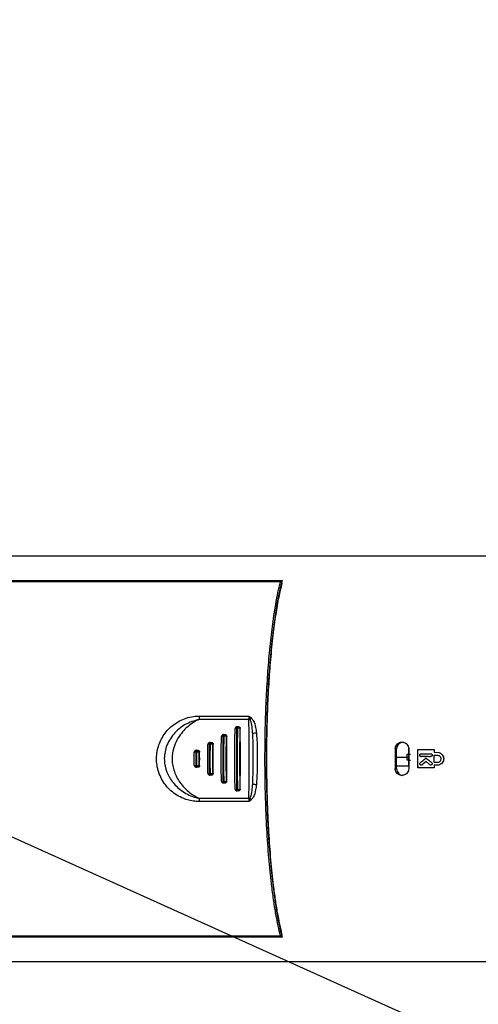
# Model space of a CAD drawing. Extents: x 0 to 594, y 0 to 420.
# Drawn here: x 371 to 381, y 256 to 278 of the extents above; entities that cross this region are included whole.
import ezdxf

# ---------------------------------------------------------------- set-up
doc = ezdxf.new("R2010")
doc.units = 0
doc.linetypes.add('PHANTOM', pattern=[12.7, 6.35, -1.27, 1.27, -1.27, 1.27, -1.27])
doc.layers.get('0').update_dxf_attribs({"linetype": 'CONTINUOUS'})
doc.layers.add('BEMAßUNG', color=7, linetype='CONTINUOUS')
doc.styles.add('SLDTEXTSTYLE0', font='TXT', dxfattribs={"width": 0.605})
doc.dimstyles.new('SLDDIMSTYLE7', dxfattribs={"dimtxt": 3, "dimasz": 2.5, "dimexe": 0, "dimexo": 0.0625, "dimgap": 0.75, "dimtad": 1, "dimdec": 0, "dimlfac": 10, "dimrnd": 1e-09, "dimzin": 12, "dimdsep": 46, "dimtxsty": 'SLDTEXTSTYLE0', "dimsah": 1, "dimcen": 0, "dimadec": 0, "dimazin": 0, "dimtfac": 1, "dimtofl": 0, "dimtmove": 0, "dimatfit": 3, "dimfxl": 1, "dimtolj": 1, "dimtzin": 12, "dimarcsym": 0})

# ---------------------------------------------------------------- blocks, each defined once
blk = doc.blocks.new('_D_8')
at = {"layer": 'BEMAßUNG'}
for p, q in [((413.8, 240.348), (366.576, 261.62)), ((413.8, 240.348), (496.623, 203.042)), ((477.038, 221.904), (475.147, 217.706)), ((477.665, 221.622), (477.038, 221.904)), ((475.147, 217.706), (475.774, 217.424)), ((489.471, 216.304), (490.097, 216.022)), ((490.097, 216.022), (488.206, 211.824)), ((488.206, 211.824), (487.58, 212.106))]:
    blk.add_line(p, q, dxfattribs=at)
blk.add_solid([(413.8, 240.348), (415.952, 239.039), (416.207, 239.604)], dxfattribs=at)
at = {"layer": 'BEMAßUNG', "char_height": 3, "attachment_point": 1, "rotation": 335.7516, "style": 'SLDTEXTSTYLE0'}
for s, insert in [('Left or right turnable', (468.624, 230.69, 0.01)), ('20,4in', (478.146, 220.597, 0.01)), ('R518mm', (472.517, 218.128, 0.01))]:
    blk.add_mtext(s, dxfattribs=dict(at, insert=insert))

msp = doc.modelspace()

# ---------------------------------------------------------------- linework, layer by layer
at = {"color": 7, "linetype": 'Continuous'}
for p, q in [((402.8913, 266.0591), (366.1361, 266.0591)), ((376.2664, 265.4963), (365.2732, 265.4963)), ((376.2681, 265.4993), (365.2748, 265.4993)), ((365.3705, 265.5263), (376.3016, 265.5263)), ((375.5745, 262.4833), (374.4833, 262.4833)), ((374.484, 262.5567), (375.5752, 262.5567)), ((375.2714, 262.2832), (375.2713, 262.2839)), ((375.2999, 262.3217), (375.2969, 262.3206)), ((375.3331, 262.2905), (375.3063, 262.2905)), ((375.3141, 262.3243), (375.3111, 262.3232)), ((375.3111, 262.3232), (375.3379, 262.3232)), ((375.3141, 262.3243), (375.3431, 262.3243)), ((375.3379, 262.3232), (375.3431, 262.3243)), ((375.3834, 262.2845), (375.3775, 262.2832)), ((374.9713, 262.1091), (374.9711, 262.1095)), ((375.0036, 262.149), (374.9967, 262.1464)), ((375.031, 262.1144), (375.0062, 262.1144)), ((375.0177, 262.1516), (375.0109, 262.149)), ((375.0109, 262.149), (375.0358, 262.149)), ((375.0177, 262.1516), (375.0478, 262.1516)), ((375.0358, 262.149), (375.0478, 262.1516)), ((375.0879, 262.1118), (375.0755, 262.1091)), ((374.4098, 261.8032), (374.3987, 261.7989)), ((374.424, 261.8058), (374.4129, 261.8016)), ((374.4129, 261.8016), (374.4357, 261.8016)), ((374.424, 261.8058), (374.4552, 261.8058)), ((374.4357, 261.8016), (374.4552, 261.8058)), ((374.6719, 261.9352), (374.6717, 261.9355)), ((374.6719, 261.3043), (374.6719, 261.9352)), ((374.7069, 261.9762), (374.6974, 261.9725)), ((374.7303, 261.9386), (374.7067, 261.9386)), ((374.721, 261.9788), (374.7116, 261.9751)), ((374.7116, 261.9751), (374.7351, 261.9751)), ((374.721, 261.9788), (374.7518, 261.9788)), ((374.7351, 261.9751), (374.7518, 261.9788)), ((374.7917, 261.9389), (374.7747, 261.9352)), ((374.7747, 261.9352), (374.7747, 261.3043)), ((378.7827, 261.8347), (378.8133, 261.8347)), ((378.8133, 261.4047), (378.8133, 261.8347)), ((379.079, 261.7197), (379.079, 261.8531)), ((379.2774, 261.4204), (379.2774, 261.821)), ((379.2774, 261.821), (379.638, 261.8206)), ((379.638, 261.8206), (379.6376, 261.7643)), ((379.638, 261.8206), (379.6393, 261.82)), ((379.6393, 261.82), (379.6389, 261.7639)), ((374.3733, 261.7616), (374.3731, 261.7617)), ((374.3733, 261.4779), (374.3733, 261.7616)), ((374.4309, 261.7631), (374.4081, 261.7631)), ((374.495, 261.7659), (374.4754, 261.7616)), ((374.4754, 261.7616), (374.4754, 261.4779)), ((378.8133, 261.6547), (379.0442, 261.6547)), ((379.0442, 261.6547), (379.0442, 261.7197)), ((379.0442, 261.7197), (379.079, 261.7197)), ((379.0442, 261.6547), (379.0818, 261.6547)), ((379.0442, 261.5897), (379.0442, 261.6547)), ((379.079, 261.5897), (379.0442, 261.5897)), ((379.079, 261.7197), (379.1166, 261.7197)), ((379.079, 261.4592), (379.079, 261.5897)), ((379.079, 261.5897), (379.1166, 261.5897)), ((379.0818, 261.6547), (379.0818, 261.7197)), ((379.0818, 261.5897), (379.0818, 261.6547)), ((379.3212, 261.6967), (379.3224, 261.6965)), ((379.3475, 261.6671), (379.3488, 261.6669)), ((379.349, 261.7299), (379.3503, 261.7296)), ((379.5588, 261.7297), (379.56, 261.7294)), ((379.5925, 261.7001), (379.5937, 261.6999)), ((379.6371, 261.5409), (379.6371, 261.6967)), ((379.6371, 261.6967), (379.6384, 261.6965)), ((379.6376, 261.7643), (379.7395, 261.7555)), ((379.6384, 261.5411), (379.6384, 261.6965)), ((379.7395, 261.7555), (379.7408, 261.7551)), ((379.8455, 261.6197), (379.8467, 261.6197)), ((374.3733, 261.4779), (374.3731, 261.4777)), ((374.3987, 261.4406), (374.41, 261.4362)), ((374.4081, 261.4763), (374.4309, 261.4763)), ((374.4357, 261.4379), (374.4129, 261.4379)), ((374.4129, 261.4379), (374.424, 261.4337)), ((374.4552, 261.4337), (374.424, 261.4337)), ((374.4552, 261.4337), (374.4357, 261.4379)), ((374.4754, 261.4779), (374.495, 261.4736)), ((378.7827, 261.4047), (378.8133, 261.4047)), ((379.08, 261.4592), (378.8133, 261.4592)), ((379.638, 261.4204), (379.2774, 261.4204)), ((379.2887, 261.4592), (379.295, 261.4592)), ((379.3316, 261.4908), (379.3328, 261.4912)), ((379.3361, 261.5377), (379.3373, 261.538)), ((379.4593, 261.5613), (379.3747, 261.4897)), ((379.3747, 261.4897), (379.3759, 261.49)), ((379.4593, 261.5613), (379.4606, 261.5615)), ((379.5366, 261.4935), (379.4593, 261.5613)), ((379.5379, 261.4939), (379.4606, 261.5615)), ((379.5366, 261.4935), (379.5379, 261.4939)), ((379.5829, 261.4899), (379.5841, 261.4903)), ((379.6371, 261.5409), (379.6384, 261.5411)), ((379.6377, 261.4775), (379.638, 261.4204)), ((379.638, 261.4204), (379.6393, 261.4209)), ((379.6389, 261.4779), (379.6393, 261.4209)), ((379.7325, 261.4815), (379.7338, 261.4819)), ((374.6719, 261.3043), (374.6717, 261.304)), ((374.6974, 261.267), (374.7069, 261.2633)), ((374.7067, 261.3008), (374.7303, 261.3008)), ((374.7351, 261.2643), (374.7116, 261.2643)), ((374.7116, 261.2643), (374.721, 261.2607)), ((374.7518, 261.2607), (374.721, 261.2607)), ((374.7518, 261.2607), (374.7351, 261.2643)), ((374.7747, 261.3043), (374.7917, 261.3006)), ((374.9713, 261.1304), (374.9711, 261.1299)), ((375.0755, 261.1304), (375.0879, 261.1277)), ((374.9967, 261.0931), (375.0036, 261.0905)), ((375.0062, 261.1251), (375.031, 261.1251)), ((375.0358, 261.0904), (375.0109, 261.0904)), ((375.0109, 261.0904), (375.0177, 261.0878)), ((375.0478, 261.0878), (375.0177, 261.0878)), ((375.0478, 261.0878), (375.0358, 261.0904)), ((375.2714, 260.9562), (375.2713, 260.9556)), ((375.2969, 260.9189), (375.2999, 260.9177)), ((375.3063, 260.949), (375.3331, 260.949)), ((375.3379, 260.9163), (375.3111, 260.9163)), ((375.3111, 260.9163), (375.3141, 260.9151)), ((375.3431, 260.9151), (375.3141, 260.9151)), ((375.3431, 260.9151), (375.3379, 260.9163)), ((375.3775, 260.9562), (375.3834, 260.955)), ((374.4833, 260.7561), (375.5745, 260.7561)), ((375.5752, 260.6828), (374.484, 260.6828)), ((365.2732, 257.7432), (376.2664, 257.7432)), ((365.2748, 257.7402), (376.2681, 257.7402)), ((376.3016, 257.7132), (365.3705, 257.7132)), ((366.1361, 257.1804), (402.8913, 257.1804))]:
    msp.add_line(p, q, dxfattribs=at)
at = {"color": 8, "linetype": 'Continuous'}
for p, q in [((376.2978, 265.4693), (376.2981, 265.4693)), ((376.2978, 257.7702), (376.2981, 257.7702))]:
    msp.add_line(p, q, dxfattribs=at)
at = {"color": 8, "linetype": 'Continuous', "flags": 128}
for points in [[(376.2664, 265.4963), (376.2673, 265.4987), (376.2681, 265.4993)], [(375.2969, 262.3206), (375.3033, 262.3224), (375.3111, 262.3232)], [(374.9967, 262.1464), (375.0032, 262.1483), (375.0109, 262.149)], [(374.3987, 261.7989), (374.4052, 261.8008), (374.4129, 261.8016)], [(374.6974, 261.9725), (374.7038, 261.9744), (374.7116, 261.9751)], [(374.4129, 261.4379), (374.4052, 261.4387), (374.3987, 261.4406)], [(374.7116, 261.2643), (374.7038, 261.2651), (374.6974, 261.267)], [(375.0109, 261.0904), (375.0032, 261.0912), (374.9967, 261.0931)], [(375.3111, 260.9163), (375.3033, 260.917), (375.2969, 260.9189)], [(376.2681, 257.7402), (376.2673, 257.7408), (376.2664, 257.7432)]]:
    msp.add_lwpolyline(points, dxfattribs=at)
at = {"color": 7, "linetype": 'Continuous'}
for centre, radius, start, end in [((376.2674, 265.4657), 0.0306, 6.68332, 91.88373), ((376.2681, 265.4693), 0.03, 0, 90), ((376.052, 262.5063), 1.5688, 178.15923, 180.83996), ((377.1432, 262.5063), 1.5688, 178.15923, 180.83996), ((315.9689, 261.6197), 59.6119, 359.169932, 0.830068), ((375.5749, 261.6961), 0.7872, 88.1612, 90.02854), ((375.9308, 262.267), 0.3949, 140.49343, 146.84933), ((375.3113, 262.2832), 0.04, 111.05998, 179.0428), ((375.3768, 262.297), 0.0707, 158.20986, 185.25576), ((375.4035, 262.297), 0.0707, 158.20986, 185.25576), ((375.3407, 262.1969), 0.0939, 66.86465, 94.60053), ((375.3375, 262.2832), 0.04, 0.02496, 89.52146), ((375.0111, 262.1091), 0.04, 111.05998, 179.29766), ((375.0816, 262.1216), 0.0758, 158.79504, 185.43864), ((375.1065, 262.1216), 0.0758, 158.79504, 185.43864), ((375.0387, 261.991), 0.1236, 72.69488, 93.55891), ((375.0355, 262.109), 0.04, 0.02496, 89.52146), ((375.7621, 261.9064), 0.2801, 94.75364, 111.69743), ((374.4131, 261.7616), 0.04, 111.05998, 179.79751), ((374.4939, 261.7719), 0.0862, 159.85413, 185.80094), ((374.5167, 261.7719), 0.0862, 159.85413, 185.80094), ((374.4354, 261.7616), 0.04, 0.02496, 89.52146), ((374.7117, 261.9352), 0.04, 111.05998, 179.54882), ((374.7874, 261.9466), 0.081, 159.3422, 185.62005), ((374.8109, 261.9466), 0.081, 159.3422, 185.62005), ((374.738, 261.751), 0.1878, 78.7299, 92.37341), ((374.7347, 261.9352), 0.04, 0.02496, 89.52146), ((378.9627, 261.8353), 0.1494, 90.22769, 180.22589), ((374.4387, 261.3507), 0.4125, 84.90175, 91.08832), ((374.4131, 261.4779), 0.04, 180.20249, 248.94002), ((374.4939, 261.4676), 0.0862, 174.19906, 200.14587), ((374.5167, 261.4676), 0.0862, 174.19906, 200.14587), ((374.4387, 261.8888), 0.4125, 268.91168, 275.09825), ((374.4354, 261.4779), 0.04, 270.47854, 359.97504), ((378.9628, 261.4042), 0.1495, 179.79075, 263.672), ((374.7117, 261.3043), 0.04, 180.45118, 248.94002), ((374.7874, 261.2929), 0.081, 174.37995, 200.6578), ((374.8109, 261.2929), 0.081, 174.37995, 200.6578), ((374.738, 261.4885), 0.1878, 267.62659, 281.2701), ((374.7347, 261.3043), 0.04, 270.47854, 359.97504), ((375.0387, 261.2485), 0.1236, 266.44109, 287.30512), ((375.0355, 261.1304), 0.04, 270.47854, 359.97504), ((375.0111, 261.1304), 0.04, 180.70234, 248.94002), ((375.0816, 261.1179), 0.0758, 174.56136, 201.20496), ((375.1065, 261.1179), 0.0758, 174.56136, 201.20496), ((375.3113, 260.9562), 0.04, 180.9572, 248.94002), ((375.3768, 260.9425), 0.0707, 174.74424, 201.79014), ((375.4035, 260.9425), 0.0707, 174.74424, 201.79014), ((375.3407, 261.0426), 0.0939, 265.39947, 293.13535), ((375.3375, 260.9563), 0.04, 270.47854, 359.97504), ((375.7621, 261.3331), 0.2801, 248.30257, 265.24636), ((376.052, 260.7331), 1.5688, 179.16004, 181.84077), ((377.1432, 260.7331), 1.5688, 179.16004, 181.84077), ((375.5749, 261.5433), 0.7872, 269.97146, 271.8388), ((375.9308, 260.9725), 0.3949, 213.15067, 219.50657), ((376.2674, 257.7737), 0.0306, 268.11627, 353.31668), ((376.2681, 257.7702), 0.03, 270, 0)]:
    msp.add_arc(centre, radius, start, end, dxfattribs=at)
at = {"color": 8, "linetype": 'Continuous'}
for centre, radius, start, end in [((375.2973, 262.2419), 0.0494, 79.46959, 121.78454), ((374.997, 262.0521), 0.063, 81.61579, 114.20775), ((374.6974, 261.8458), 0.0933, 84.28212, 105.987), ((374.3987, 261.5615), 0.2019, 87.34199, 97.29378), ((374.3987, 261.678), 0.2019, 262.70622, 272.65801), ((374.6974, 261.3937), 0.0933, 254.013, 275.71788), ((374.997, 261.1874), 0.063, 245.79225, 278.38421), ((375.2973, 260.9976), 0.0494, 238.21546, 280.53041)]:
    msp.add_arc(centre, radius, start, end, dxfattribs=at)
at = {"color": 7, "linetype": 'Continuous'}
for centre, major_axis, ratio, start_param, end_param in [((376.6437, 261.6197), (0, 4.5), 0.1531851, 0.5194049, 2.6221877), ((374.1882, 261.6197), (0, 7.5), 0.1599786, 4.623637, 4.801141), ((373.8906, 261.6197), (0, 7.5), 0.1599786, 4.6467381, 4.7780399), ((373.593, 261.6197), (0, 7.5), 0.1599786, 4.6698228, 4.7549552), ((379.4713, 261.6197), (0, 4.5), 0.1531851, 1.5230004, 1.6185923), ((379.7689, 261.6197), (0, 4.5), 0.1531851, 1.5230004, 1.6185923), ((373.2953, 261.6197), (0, 7.5), 0.1599786, 4.6929034, 4.7318745)]:
    msp.add_ellipse(centre, major_axis=major_axis, ratio=ratio, start_param=start_param, end_param=end_param, dxfattribs=at)
for points, knots in [([(376.2664, 257.7432), (376.2493, 257.8128), (376.215, 257.9526), (376.166, 258.2058), (376.1192, 258.4935), (376.0684, 258.8725), (376.0167, 259.3665), (375.9709, 259.9904), (375.9447, 260.5621), (375.9322, 261.0375), (375.9259, 261.4942), (375.9279, 262.0507), (375.9441, 262.6764), (375.973, 263.271), (376.0134, 263.8282), (376.0656, 264.3489), (376.1092, 264.6745), (376.1421, 264.8859), (376.169, 265.048), (376.2121, 265.2742), (376.2483, 265.4221), (376.2664, 265.4963)], [0, 0, 0, 0, 0.0460907, 0.092488, 0.1399428, 0.18781, 0.2593027, 0.3327227, 0.4043703, 0.4413748, 0.4787453, 0.5424173, 0.6080574, 0.6700405, 0.7335553, 0.8010534, 0.8700177, 0.8764981, 0.902427, 0.9510265, 1, 1, 1, 1]), ([(376.2978, 265.4693), (376.2741, 265.3705), (376.2263, 265.1717), (376.1599, 264.7873), (376.0985, 264.3324), (376.047, 263.8193), (376.0064, 263.2627), (375.9779, 262.6789), (375.9616, 262.0538), (375.9589, 261.3884), (375.9701, 260.8171), (375.9879, 260.3564), (376.011, 259.9114), (376.0491, 259.389), (376.0998, 258.9022), (376.1499, 258.5269), (376.1957, 258.2427), (376.245, 257.9859), (376.2802, 257.8423), (376.2978, 257.7702)], [0, 0, 0, 0, 0.0646174, 0.1301161, 0.1976841, 0.2666374, 0.3286156, 0.3920597, 0.4556641, 0.5212073, 0.5927356, 0.6297312, 0.6670662, 0.7384965, 0.8119709, 0.8580296, 0.9044803, 0.9520657, 1, 1, 1, 1]), ([(374.484, 260.6828), (374.4408, 260.6847), (374.3101, 260.6905), (374.0778, 260.762), (373.8207, 260.9364), (373.6269, 261.203), (373.5378, 261.5119), (373.5546, 261.8195), (373.6643, 262.0985), (373.8569, 262.3327), (374.1213, 262.5), (374.346, 262.5543), (374.4677, 262.5564), (374.484, 262.5567)], [0, 0, 0, 0, 0.0445644, 0.1347177, 0.2449542, 0.3574339, 0.466001, 0.5682418, 0.6675614, 0.7686772, 0.8742835, 0.9831943, 1, 1, 1, 1]), ([(374.4833, 262.4833), (374.3783, 262.452), (374.1682, 262.3894), (373.9123, 262.1719), (373.7485, 261.8956), (373.7033, 261.5974), (373.7622, 261.3228), (373.9051, 261.0823), (374.1262, 260.8844), (374.3357, 260.7882), (374.461, 260.761), (374.4833, 260.7561)], [0, 0, 0, 0, 0.1320568, 0.2641435, 0.3941786, 0.5117722, 0.6188985, 0.7265957, 0.8437367, 0.9721721, 1, 1, 1, 1]), ([(374.4833, 262.4833), (374.4644, 262.4746), (374.3983, 262.444), (374.246, 262.3473), (374.089, 262.189), (373.972, 261.9921), (373.898, 261.79), (373.8789, 261.5399), (373.9534, 261.2681), (374.099, 261.0381), (374.28, 260.8619), (374.4203, 260.789), (374.4833, 260.7561)], [0, 0, 0, 0, 0.0285504, 0.0996754, 0.2461272, 0.3280097, 0.4097803, 0.5360374, 0.659563, 0.7843417, 0.9029833, 1, 1, 1, 1]), ([(375.5752, 262.5567), (375.5754, 262.5565), (375.5894, 262.5463), (375.6065, 262.5337), (375.623, 262.5207), (375.6261, 262.5182)], [0, 0, 0, 0, 0.0135667, 0.8135591, 1, 1, 1, 1]), ([(375.6002, 262.4829), (375.5959, 262.495), (375.5873, 262.5195), (375.5793, 262.5441), (375.5753, 262.5564), (375.5752, 262.5567)], [0, 0, 0, 0, 0.48572864, 0.98814682, 1, 1, 1, 1]), ([(375.6585, 262.1667), (375.6556, 262.2038), (375.6489, 262.2918), (375.6379, 262.4012), (375.6083, 262.4652), (375.6002, 262.4829)], [0, 0, 0, 0, 0.3459467, 0.8190855, 1, 1, 1, 1]), ([(375.6261, 262.5182), (375.6421, 262.4999), (375.6947, 262.4396), (375.7215, 262.3188), (375.7338, 262.2244), (375.7388, 262.1856)], [0, 0, 0, 0, 0.2045709, 0.6724401, 1, 1, 1, 1]), ([(375.2714, 260.9562), (375.2687, 261.1737), (375.2632, 261.6159), (375.2687, 262.0583), (375.2714, 262.2832)], [0, 0, 0, 0, 0.4916242, 1, 1, 1, 1]), ([(375.3001, 262.3212), (375.3019, 262.322), (375.3063, 262.3241), (375.3112, 262.3243), (375.3141, 262.3243)], [0, 0, 0, 0, 0.40304904, 1, 1, 1, 1]), ([(375.3063, 262.2905), (375.3059, 262.2642), (375.3038, 262.1328), (375.3008, 261.8444), (375.3001, 261.4199), (375.3042, 261.1068), (375.3063, 260.949)], [0, 0, 0, 0, 0.05934073, 0.29691122, 0.64554109, 1, 1, 1, 1]), ([(375.3331, 260.949), (375.3324, 260.9753), (375.3287, 261.1066), (375.3234, 261.3951), (375.3221, 261.8196), (375.3294, 262.1326), (375.3331, 262.2905)], [0, 0, 0, 0, 0.0593407, 0.2969112, 0.6455411, 1, 1, 1, 1]), ([(375.3431, 262.3243), (375.3476, 262.3239), (375.3565, 262.323), (375.3685, 262.3161), (375.3777, 262.306), (375.3825, 262.2948), (375.3831, 262.2874), (375.3834, 262.2845)], [0, 0, 0, 0, 0.2147543, 0.4294937, 0.64459, 0.8599913, 1, 1, 1, 1]), ([(375.3775, 262.2832), (375.3727, 262.0658), (375.363, 261.6236), (375.3726, 261.1812), (375.3775, 260.9562)], [0, 0, 0, 0, 0.4916242, 1, 1, 1, 1]), ([(374.9713, 261.1304), (374.9698, 261.292), (374.9668, 261.6182), (374.9698, 261.9445), (374.9713, 262.1091)], [0, 0, 0, 0, 0.4954611, 1, 1, 1, 1]), ([(375.0062, 262.1144), (375.0058, 262.088), (375.0043, 261.9556), (375.0021, 261.6251), (375.0045, 261.3218), (375.0062, 261.1251)], [0, 0, 0, 0, 0.0806815, 0.4036928, 1, 1, 1, 1]), ([(375.0038, 262.1485), (375.0055, 262.1493), (375.0099, 262.1514), (375.0148, 262.1516), (375.0177, 262.1516)], [0, 0, 0, 0, 0.3981448, 1, 1, 1, 1]), ([(375.031, 261.1251), (375.0305, 261.1515), (375.0278, 261.2839), (375.0238, 261.6144), (375.0282, 261.9177), (375.031, 262.1144)], [0, 0, 0, 0, 0.0806815, 0.4036928, 1, 1, 1, 1]), ([(375.0478, 262.1516), (375.0522, 262.1512), (375.0612, 262.1503), (375.0732, 262.1434), (375.0822, 262.1333), (375.0871, 262.1221), (375.0876, 262.1147), (375.0879, 262.1118)], [0, 0, 0, 0, 0.2149716, 0.4299364, 0.6450518, 0.860209, 1, 1, 1, 1]), ([(375.0755, 262.1091), (375.0728, 261.9474), (375.0675, 261.6212), (375.0728, 261.295), (375.0755, 261.1304)], [0, 0, 0, 0, 0.4954611, 1, 1, 1, 1]), ([(375.6585, 261.0728), (375.6607, 261.1224), (375.6689, 261.3044), (375.6675, 261.6398), (375.669, 261.9552), (375.66, 262.1372), (375.6585, 262.1667)], [0, 0, 0, 0, 0.1361486, 0.5000082, 0.9189071, 1, 1, 1, 1]), ([(375.7388, 262.1856), (375.7415, 262.1549), (375.7577, 261.9684), (375.7539, 261.6407), (375.7574, 261.2923), (375.7429, 261.1054), (375.7388, 261.0539)], [0, 0, 0, 0, 0.0823175, 0.4999364, 0.8622171, 1, 1, 1, 1]), ([(374.41, 261.8027), (374.4117, 261.8035), (374.4161, 261.8056), (374.421, 261.8057), (374.424, 261.8058)], [0, 0, 0, 0, 0.3926524, 1, 1, 1, 1]), ([(374.4552, 261.8058), (374.4596, 261.8054), (374.4686, 261.8045), (374.4805, 261.7976), (374.4895, 261.7874), (374.4943, 261.7762), (374.4948, 261.7688), (374.495, 261.7659)], [0, 0, 0, 0, 0.2149762, 0.4299565, 0.6448309, 0.859549, 1, 1, 1, 1]), ([(374.7067, 261.9386), (374.7065, 261.9121), (374.7056, 261.779), (374.7051, 261.5658), (374.7063, 261.3801), (374.7067, 261.3008)], [0, 0, 0, 0, 0.12530959, 0.62699313, 1, 1, 1, 1]), ([(374.7071, 261.9757), (374.7088, 261.9765), (374.7132, 261.9786), (374.7181, 261.9787), (374.721, 261.9788)], [0, 0, 0, 0, 0.3946814, 1, 1, 1, 1]), ([(374.7303, 261.3008), (374.7299, 261.3274), (374.7282, 261.4604), (374.7274, 261.6736), (374.7294, 261.8594), (374.7303, 261.9386)], [0, 0, 0, 0, 0.1253096, 0.6269931, 1, 1, 1, 1]), ([(374.7518, 261.9788), (374.7563, 261.9784), (374.7652, 261.9775), (374.7771, 261.9706), (374.7862, 261.9604), (374.791, 261.9492), (374.7915, 261.9418), (374.7917, 261.9389)], [0, 0, 0, 0, 0.2150455, 0.4300905, 0.6451319, 0.8600613, 1, 1, 1, 1]), ([(378.7827, 261.8347), (378.7845, 261.8516), (378.7881, 261.8854), (378.8143, 261.9304), (378.8526, 261.9645), (378.9001, 261.984), (378.9509, 261.9865), (378.9994, 261.9721), (379.0403, 261.9423), (379.0689, 261.9004), (379.0797, 261.8622), (379.0802, 261.84), (379.0803, 261.8347)], [0, 0, 0, 0, 0.1076472, 0.2152904, 0.3229968, 0.430465, 0.5374705, 0.6441828, 0.7510435, 0.8583524, 0.9660126, 1, 1, 1, 1]), ([(374.4081, 261.7631), (374.408, 261.7365), (374.4077, 261.6409), (374.4079, 261.5453), (374.4081, 261.4763)], [0, 0, 0, 0, 0.2788918, 1, 1, 1, 1]), ([(374.4309, 261.4763), (374.4307, 261.503), (374.4302, 261.5986), (374.4306, 261.6942), (374.4309, 261.7631)], [0, 0, 0, 0, 0.2788918, 1, 1, 1, 1]), ([(379.3212, 261.6967), (379.3216, 261.7007), (379.3224, 261.7087), (379.3273, 261.7178), (379.3327, 261.7238), (379.3376, 261.7272), (379.3431, 261.7294), (379.347, 261.7298), (379.349, 261.7299)], [0, 0, 0, 0, 0.24991356, 0.49984691, 0.63059376, 0.75304744, 0.87387446, 1, 1, 1, 1]), ([(379.3475, 261.6671), (379.3457, 261.6671), (379.3421, 261.6672), (379.337, 261.669), (379.3324, 261.6721), (379.3274, 261.6775), (379.3228, 261.6858), (379.3217, 261.6931), (379.3212, 261.6967)], [0, 0, 0, 0, 0.1249256, 0.2448264, 0.3674179, 0.4999467, 0.7500068, 1, 1, 1, 1]), ([(379.3224, 261.6965), (379.3228, 261.7005), (379.3237, 261.7085), (379.3286, 261.7175), (379.3339, 261.7235), (379.3388, 261.727), (379.3444, 261.7291), (379.3483, 261.7295), (379.3503, 261.7296)], [0, 0, 0, 0, 0.2496392, 0.4994243, 0.6301804, 0.7527151, 0.8736863, 1, 1, 1, 1]), ([(379.3488, 261.6669), (379.347, 261.667), (379.3434, 261.6671), (379.3383, 261.6689), (379.3337, 261.6719), (379.3287, 261.6774), (379.324, 261.6856), (379.323, 261.6929), (379.3224, 261.6965)], [0, 0, 0, 0, 0.1251096, 0.2451555, 0.36783, 0.5003685, 0.7502824, 1, 1, 1, 1]), ([(379.3361, 261.5377), (379.3401, 261.5411), (379.3523, 261.5512), (379.3926, 261.5851), (379.4289, 261.6156), (379.457, 261.6392)], [0, 0, 0, 0, 0.1007204, 0.3009621, 1, 1, 1, 1]), ([(379.3373, 261.538), (379.3414, 261.5413), (379.3536, 261.5514), (379.3938, 261.5852), (379.4301, 261.6156), (379.4583, 261.6392)], [0, 0, 0, 0, 0.1007215, 0.3009636, 1, 1, 1, 1]), ([(379.56, 261.6666), (379.558, 261.6666), (379.5226, 261.6663), (379.4637, 261.6672), (379.3949, 261.6678), (379.3595, 261.6672), (379.3475, 261.6671)], [0, 0, 0, 0, 0.0281503, 0.5000037, 0.83102, 1, 1, 1, 1]), ([(379.349, 261.7299), (379.3562, 261.73), (379.3774, 261.73), (379.4473, 261.7299), (379.5101, 261.7298), (379.5588, 261.7297)], [0, 0, 0, 0, 0.102543, 0.3033902, 1, 1, 1, 1]), ([(379.3503, 261.7296), (379.3575, 261.7297), (379.3787, 261.7297), (379.4486, 261.7296), (379.5113, 261.7295), (379.56, 261.7294)], [0, 0, 0, 0, 0.102543, 0.3033902, 1, 1, 1, 1]), ([(379.457, 261.6392), (379.486, 261.6158), (379.5238, 261.5852), (379.5662, 261.55), (379.5793, 261.538), (379.584, 261.5337)], [0, 0, 0, 0, 0.67769523, 0.88323078, 1, 1, 1, 1]), ([(379.5588, 261.7297), (379.563, 261.7293), (379.5713, 261.7286), (379.581, 261.7237), (379.587, 261.718), (379.5904, 261.7126), (379.5923, 261.7066), (379.5924, 261.7023), (379.5925, 261.7001)], [0, 0, 0, 0, 0.2496614, 0.4989475, 0.626044, 0.7468427, 0.8690174, 1, 1, 1, 1]), ([(379.56, 261.7294), (379.5642, 261.729), (379.5726, 261.7283), (379.5822, 261.7235), (379.5883, 261.7177), (379.5916, 261.7124), (379.5936, 261.7063), (379.5937, 261.7021), (379.5937, 261.6999)], [0, 0, 0, 0, 0.2499462, 0.4993965, 0.6264814, 0.7471916, 0.8692129, 1, 1, 1, 1]), ([(379.5925, 261.7001), (379.592, 261.6957), (379.5912, 261.6891), (379.5874, 261.6812), (379.5836, 261.676), (379.5789, 261.6719), (379.5712, 261.6677), (379.5645, 261.6671), (379.56, 261.6666)], [0, 0, 0, 0, 0.2501702, 0.3785318, 0.5007807, 0.6182509, 0.7372237, 1, 1, 1, 1]), ([(379.6371, 261.6967), (379.6551, 261.6991), (379.6871, 261.7032), (379.7276, 261.6984), (379.7547, 261.6856), (379.7711, 261.6685), (379.7807, 261.6458), (379.7816, 261.629), (379.7821, 261.62)], [0, 0, 0, 0, 0.28256, 0.5008879, 0.626113, 0.7414578, 0.8616842, 1, 1, 1, 1]), ([(379.7821, 261.62), (379.7816, 261.6107), (379.7808, 261.5934), (379.7715, 261.5698), (379.7556, 261.552), (379.7288, 261.5384), (379.6877, 261.5335), (379.6554, 261.5382), (379.6371, 261.5409)], [0, 0, 0, 0, 0.1413261, 0.2631248, 0.3776876, 0.4995154, 0.7167259, 1, 1, 1, 1]), ([(379.6384, 261.6965), (379.6565, 261.6992), (379.6885, 261.7039), (379.7202, 261.6975), (379.734, 261.6947)], [0, 0, 0, 0, 0.5640554, 1, 1, 1, 1]), ([(379.8455, 261.6197), (379.8438, 261.603), (379.8407, 261.5705), (379.8157, 261.5277), (379.7788, 261.4956), (379.748, 261.4862), (379.7325, 261.4815)], [0, 0, 0, 0, 0.2578645, 0.5005182, 0.7504346, 1, 1, 1, 1]), ([(379.8467, 261.6197), (379.8452, 261.6035), (379.8421, 261.5711), (379.8172, 261.5282), (379.7801, 261.496), (379.7492, 261.4866), (379.7338, 261.4819)], [0, 0, 0, 0, 0.2508914, 0.5001146, 0.7499523, 1, 1, 1, 1]), ([(379.7395, 261.7555), (379.7469, 261.7534), (379.7618, 261.7494), (379.7887, 261.734), (379.8177, 261.7082), (379.841, 261.6666), (379.844, 261.6355), (379.8455, 261.6197)], [0, 0, 0, 0, 0.1249666, 0.2501946, 0.5000012, 0.7474965, 1, 1, 1, 1]), ([(379.7408, 261.7551), (379.7482, 261.7531), (379.7631, 261.749), (379.7899, 261.7337), (379.8189, 261.7079), (379.8423, 261.6665), (379.8452, 261.6354), (379.8467, 261.6197)], [0, 0, 0, 0, 0.12513462, 0.25048467, 0.50038613, 0.74776062, 1, 1, 1, 1]), ([(374.424, 261.4337), (374.4194, 261.4338), (374.4144, 261.4339), (374.4102, 261.4363), (374.4099, 261.4364)], [0, 0, 0, 0, 0.9256251, 1, 1, 1, 1]), ([(374.495, 261.4736), (374.4945, 261.4691), (374.4936, 261.4601), (374.4867, 261.4482), (374.4766, 261.4391), (374.4655, 261.4343), (374.4581, 261.4339), (374.4552, 261.4337)], [0, 0, 0, 0, 0.2146396, 0.4292799, 0.6439233, 0.858682, 1, 1, 1, 1]), ([(379.0803, 261.4047), (379.0788, 261.3878), (379.0758, 261.354), (379.0505, 261.3091), (379.013, 261.2749), (378.966, 261.2555), (378.9152, 261.2529), (378.8664, 261.2674), (378.8248, 261.2972), (378.7952, 261.339), (378.7838, 261.3773), (378.7829, 261.3994), (378.7827, 261.4047)], [0, 0, 0, 0, 0.1076472, 0.2152904, 0.3229968, 0.430465, 0.5374705, 0.6441828, 0.7510435, 0.8583524, 0.9660126, 1, 1, 1, 1]), ([(379.3316, 261.4908), (379.3289, 261.4947), (379.3249, 261.5002), (379.323, 261.509), (379.3231, 261.5153), (379.3246, 261.5217), (379.3283, 261.5298), (379.333, 261.5346), (379.3361, 261.5377)], [0, 0, 0, 0, 0.2627795, 0.3818458, 0.4998855, 0.6217982, 0.750455, 1, 1, 1, 1]), ([(379.3328, 261.4912), (379.3301, 261.495), (379.3262, 261.5005), (379.3243, 261.5093), (379.3243, 261.5156), (379.3259, 261.522), (379.3296, 261.53), (379.3342, 261.5348), (379.3373, 261.538)], [0, 0, 0, 0, 0.2628118, 0.3818265, 0.4998004, 0.6216629, 0.7503114, 1, 1, 1, 1]), ([(379.3747, 261.4897), (379.3712, 261.4872), (379.3647, 261.4824), (379.3546, 261.4803), (379.3467, 261.4811), (379.341, 261.4831), (379.3358, 261.4864), (379.333, 261.4893), (379.3316, 261.4908)], [0, 0, 0, 0, 0.2625693, 0.4991266, 0.6230117, 0.7494725, 0.87194, 1, 1, 1, 1]), ([(379.3759, 261.49), (379.3725, 261.4875), (379.3659, 261.4828), (379.3558, 261.4807), (379.348, 261.4814), (379.3423, 261.4835), (379.337, 261.4867), (379.3342, 261.4897), (379.3328, 261.4912)], [0, 0, 0, 0, 0.2625115, 0.4991662, 0.6231124, 0.7496016, 0.87204, 1, 1, 1, 1]), ([(379.5829, 261.4899), (379.5792, 261.4877), (379.5737, 261.4845), (379.5654, 261.4824), (379.5574, 261.4821), (379.547, 261.4853), (379.5403, 261.4906), (379.5366, 261.4935)], [0, 0, 0, 0, 0.2503643, 0.3768608, 0.5004502, 0.725605, 1, 1, 1, 1]), ([(379.5841, 261.4903), (379.5805, 261.4881), (379.575, 261.4848), (379.5667, 261.4827), (379.5586, 261.4824), (379.5482, 261.4857), (379.5416, 261.4909), (379.5379, 261.4939)], [0, 0, 0, 0, 0.2503368, 0.3768694, 0.5005134, 0.7257206, 1, 1, 1, 1]), ([(379.584, 261.5337), (379.5867, 261.5304), (379.5906, 261.5256), (379.5929, 261.5175), (379.5935, 261.5113), (379.5928, 261.5051), (379.5908, 261.4991), (379.5877, 261.4937), (379.5844, 261.4912), (379.5829, 261.4899)], [0, 0, 0, 0, 0.2491417, 0.3743109, 0.4996602, 0.6263255, 0.7501461, 0.8778773, 1, 1, 1, 1]), ([(379.7325, 261.4815), (379.7213, 261.4806), (379.6898, 261.4781), (379.6581, 261.4778), (379.6377, 261.4775)], [0, 0, 0, 0, 0.3549878, 1, 1, 1, 1]), ([(379.7182, 261.5397), (379.71, 261.5381), (379.6835, 261.5329), (379.6568, 261.5378), (379.6384, 261.5411)], [0, 0, 0, 0, 0.3128339, 1, 1, 1, 1]), ([(374.721, 261.2607), (374.7164, 261.2608), (374.7114, 261.2609), (374.7073, 261.2633), (374.707, 261.2634)], [0, 0, 0, 0, 0.92600748, 1, 1, 1, 1]), ([(374.7917, 261.3006), (374.7913, 261.2961), (374.7903, 261.2871), (374.7834, 261.2751), (374.7733, 261.2661), (374.7621, 261.2614), (374.7547, 261.2609), (374.7518, 261.2607)], [0, 0, 0, 0, 0.2146952, 0.429386, 0.644193, 0.8591636, 1, 1, 1, 1]), ([(375.0177, 261.0878), (375.0131, 261.0879), (375.0081, 261.088), (375.004, 261.0904), (375.0037, 261.0906)], [0, 0, 0, 0, 0.9259983, 1, 1, 1, 1]), ([(375.0879, 261.1277), (375.0874, 261.1232), (375.0864, 261.1142), (375.0794, 261.1023), (375.0692, 261.0933), (375.058, 261.0885), (375.0507, 261.088), (375.0478, 261.0878)], [0, 0, 0, 0, 0.2148937, 0.4297797, 0.6448436, 0.8600099, 1, 1, 1, 1]), ([(375.3141, 260.9151), (375.3095, 260.9152), (375.3045, 260.9153), (375.3003, 260.9177), (375.3, 260.9179)], [0, 0, 0, 0, 0.92559659, 1, 1, 1, 1]), ([(375.3834, 260.955), (375.3829, 260.9505), (375.3818, 260.9415), (375.3748, 260.9295), (375.3646, 260.9205), (375.3533, 260.9158), (375.346, 260.9153), (375.3431, 260.9151)], [0, 0, 0, 0, 0.2152358, 0.4304625, 0.6458766, 0.8612216, 1, 1, 1, 1]), ([(375.6002, 260.7565), (375.6083, 260.7743), (375.6379, 260.8383), (375.6489, 260.9476), (375.6556, 261.0356), (375.6585, 261.0728)], [0, 0, 0, 0, 0.1809145, 0.6540533, 1, 1, 1, 1]), ([(375.7388, 261.0539), (375.7338, 261.015), (375.7215, 260.9207), (375.6947, 260.7999), (375.6421, 260.7396), (375.6261, 260.7213)], [0, 0, 0, 0, 0.3275599, 0.7954291, 1, 1, 1, 1]), ([(375.5752, 260.6828), (375.5753, 260.683), (375.5793, 260.6954), (375.5873, 260.72), (375.5959, 260.7445), (375.6002, 260.7565)], [0, 0, 0, 0, 0.0118532, 0.5142714, 1, 1, 1, 1]), ([(375.6261, 260.7213), (375.6178, 260.7148), (375.6013, 260.7019), (375.5841, 260.6893), (375.5754, 260.6829), (375.5752, 260.6828)], [0, 0, 0, 0, 0.4931595, 0.9864333, 1, 1, 1, 1])]:
    msp.add_open_spline(points, degree=3, knots=knots, dxfattribs=at)
at = {"layer": 'BEMAßUNG', "linetype": 'PHANTOM'}
msp.add_arc((366.5759, 261.6197), 51.7935, 269.08732, 91.19392, dxfattribs=at)

# ---------------------------------------------------------------- dimensions: what is measured, and where the dimension line sits
at = {"layer": 'BEMAßUNG'}
dim = msp.add_radius_dim(center=(366.5759, 261.6197), mpoint=(413.7998, 240.3485), text='Left or right turnable\\P<>', dimstyle='SLDDIMSTYLE7', dxfattribs=at)
dim.commit()
dim.dimension.update_dxf_attribs({"geometry": '_D_8', "text_midpoint": (479.9991, 210.53), "dimtype": 164})

doc.saveas('drawing.dxf')
